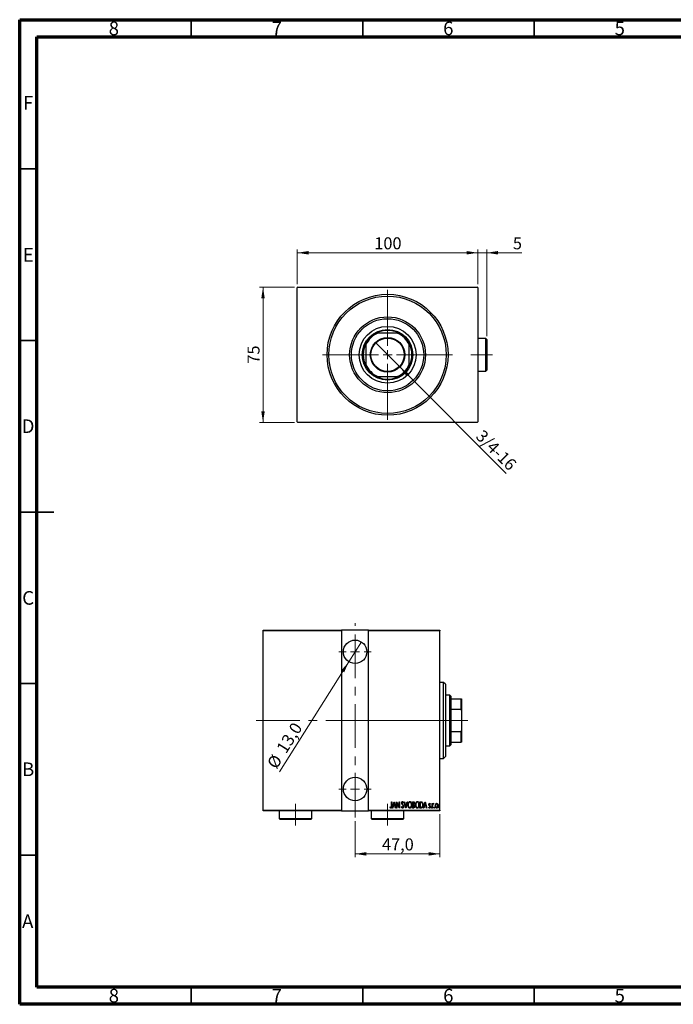
# Model space of a CAD drawing. Units: millimetres. Extents: x 15 to 415, y 5 to 292.
# Drawn here: x 15 to 206, y 5 to 292 of the extents above; entities that cross this region are included whole.
import ezdxf

# ---------------------------------------------------------------- set-up
doc = ezdxf.new("R2010")
doc.units = ezdxf.units.MM
doc.linetypes.add('CENTERX2', pattern=[20.32, 12.7, -2.54, 2.54, -2.54])
doc.styles.add('SLDTEXTSTYLE0', font='TXT', dxfattribs={"width": 0.75})
doc.dimstyles.new('SLDDIMSTYLE0', dxfattribs={"dimtxt": 3.5, "dimasz": 3.302, "dimexe": 0, "dimexo": 0.0625, "dimgap": 0.875, "dimtad": 1, "dimdec": 0, "dimlfac": 1.9, "dimrnd": 1e-09, "dimzin": 12, "dimdsep": 46, "dimtxsty": 'SLDTEXTSTYLE0', "dimsah": 1, "dimcen": 0.09, "dimadec": 0, "dimazin": 3, "dimtfac": 1, "dimtdec": 0, "dimtofl": 0, "dimtmove": 0, "dimatfit": 3, "dimfxl": 1, "dimfrac": 2, "dimtolj": 1, "dimtzin": 12, "dimarcsym": 0})
doc.dimstyles.new('SLDDIMSTYLE1', dxfattribs={"dimtxt": 3.5, "dimasz": 3.302, "dimexe": 0, "dimexo": 0.0625, "dimgap": 0.875, "dimtad": 1, "dimdec": 1, "dimlfac": 1.9, "dimrnd": 1e-09, "dimzin": 12, "dimdsep": 46, "dimtxsty": 'SLDTEXTSTYLE0', "dimblk1": 'NONE', "dimsah": 1, "dimcen": 0, "dimadec": 0, "dimazin": 3, "dimtfac": 1, "dimtdec": 1, "dimtmove": 0, "dimatfit": 3, "dimldrblk": 'NONE', "dimfxl": 1, "dimfrac": 2, "dimtolj": 1, "dimtzin": 12, "dimarcsym": 0})
doc.dimstyles.new('SLDDIMSTYLE2', dxfattribs={"dimtxt": 3.5, "dimasz": 3.302, "dimexe": 0, "dimexo": 0.0625, "dimgap": 0.875, "dimtad": 1, "dimdec": 0, "dimlfac": 1.9, "dimrnd": 1e-09, "dimzin": 12, "dimdsep": 46, "dimtxsty": 'SLDTEXTSTYLE0', "dimsah": 1, "dimcen": 0.09, "dimadec": 0, "dimazin": 3, "dimtfac": 1, "dimtdec": 0, "dimtmove": 0, "dimatfit": 0, "dimfxl": 1, "dimfrac": 2, "dimtolj": 1, "dimtzin": 12, "dimarcsym": 0})
doc.dimstyles.new('SLDDIMSTYLE5', dxfattribs={"dimtxt": 3.5, "dimasz": 3.302, "dimexe": 0, "dimexo": 0.0625, "dimgap": 0.875, "dimtad": 1, "dimdec": 1, "dimlfac": 1.9, "dimrnd": 1e-09, "dimzin": 12, "dimdsep": 46, "dimtxsty": 'SLDTEXTSTYLE0', "dimsah": 1, "dimcen": 0.09, "dimadec": 0, "dimazin": 3, "dimtfac": 1, "dimtdec": 1, "dimtofl": 0, "dimtmove": 0, "dimatfit": 3, "dimfxl": 1, "dimfrac": 2, "dimtolj": 1, "dimtzin": 12, "dimarcsym": 0})
doc.dimstyles.new('SLDDIMSTYLE6', dxfattribs={"dimtxt": 3.5, "dimasz": 3.302, "dimexe": 0, "dimexo": 0.0625, "dimgap": 0.875, "dimtad": 1, "dimdec": 1, "dimlfac": 1.9, "dimrnd": 1e-09, "dimzin": 12, "dimdsep": 46, "dimtxsty": 'SLDTEXTSTYLE0', "dimblk1": 'NONE', "dimsah": 1, "dimcen": 0, "dimadec": 0, "dimazin": 3, "dimtfac": 1, "dimtdec": 1, "dimtmove": 0, "dimatfit": 3, "dimldrblk": 'NONE', "dimfxl": 1, "dimfrac": 2, "dimtolj": 1, "dimtzin": 12, "dimarcsym": 0})

# ---------------------------------------------------------------- blocks, each defined once
blk = doc.blocks.new('_D')
at = {"color": 7, "linetype": 'Continuous', "lineweight": 0}
for p, q in [((95.1, 214.06), (84.94, 214.06)), ((85.94, 174.59), (85.94, 214.06)), ((95.1, 174.59), (84.94, 174.59))]:
    blk.add_line(p, q, dxfattribs=at)
at = {"color": 7, "linetype": 'Continuous', "lineweight": 18}
for points in [[(85.94, 214.06), (85.43, 210.76), (86.45, 210.76)], [(85.94, 174.59), (86.45, 177.89), (85.43, 177.89)]]:
    blk.add_solid(points, dxfattribs=at)
at = {"color": 7, "linetype": 'Continuous', "lineweight": 18, "insert": (81.43, 191.74), "char_height": 3.5, "attachment_point": 1, "rotation": 90, "style": 'SLDTEXTSTYLE0'}
blk.add_mtext('75', dxfattribs=at)
blk = doc.blocks.new('_D_1')
at = {"color": 7, "linetype": 'Continuous', "lineweight": 0}
for p, q in [((95.94, 214.9), (95.94, 225.06)), ((148.57, 224.06), (95.94, 224.06)), ((148.57, 214.9), (148.57, 225.06))]:
    blk.add_line(p, q, dxfattribs=at)
at = {"color": 7, "linetype": 'Continuous', "lineweight": 18}
for points in [[(95.94, 224.06), (99.24, 223.55), (99.24, 224.57)], [(148.57, 224.06), (145.27, 224.57), (145.27, 223.55)]]:
    blk.add_solid(points, dxfattribs=at)
at = {"color": 7, "linetype": 'Continuous', "lineweight": 18, "insert": (118.38, 228.57), "char_height": 3.5, "attachment_point": 1, "style": 'SLDTEXTSTYLE0'}
blk.add_mtext('100', dxfattribs=at)
blk = doc.blocks.new('_D_2')
at = {"color": 7, "linetype": 'Continuous', "lineweight": 0}
for q in [(118.7, 197.88), (156.86, 159.72)]:
    blk.add_line((125.81, 190.77), q, dxfattribs=at)
at = {"color": 7, "linetype": 'Continuous', "lineweight": 18}
blk.add_solid([(125.81, 190.77), (127.79, 188.07), (128.5, 188.79)], dxfattribs=at)
at = {"color": 7, "linetype": 'Continuous', "lineweight": 18, "insert": (150.19, 172.76), "char_height": 3.5, "attachment_point": 1, "rotation": 315, "style": 'SLDTEXTSTYLE0'}
blk.add_mtext('3/4-16', dxfattribs=at)
blk = doc.blocks.new('_None')
blk = doc.blocks.new('_D_3')
at = {"color": 7, "linetype": 'Continuous', "lineweight": 0}
for p, q in [((148.57, 224.06), (142.22, 224.06)), ((148.57, 214.9), (148.57, 225.06)), ((151.15, 224.06), (148.57, 224.06)), ((151.15, 199.8), (151.15, 225.06)), ((151.15, 224.06), (161.38, 224.06))]:
    blk.add_line(p, q, dxfattribs=at)
at = {"color": 7, "linetype": 'Continuous', "lineweight": 18}
for points in [[(148.57, 224.06), (145.27, 224.57), (145.27, 223.55)], [(151.15, 224.06), (154.45, 223.55), (154.45, 224.57)]]:
    blk.add_solid(points, dxfattribs=at)
at = {"color": 7, "linetype": 'Continuous', "lineweight": 18, "insert": (158.79, 228.57), "char_height": 3.5, "attachment_point": 1, "style": 'SLDTEXTSTYLE0'}
blk.add_mtext('5', dxfattribs=at)
blk = doc.blocks.new('SW_CENTERMARKSYMBOL_0')
at = {"color": 0, "linetype": 'Continuous', "lineweight": 18}
for p, q in [((0, 2.63), (0, 18.95)), ((-2.63, 0), (-18.95, 0)), ((0, 0), (-1.32, 0)), ((0, 0), (0, 1.32)), ((0, 0), (0, -1.32)), ((0, 0), (1.32, 0)), ((2.63, 0), (18.95, 0)), ((0, -2.63), (0, -18.95))]:
    blk.add_line(p, q, dxfattribs=at)
blk = doc.blocks.new('_D_11')
at = {"color": 7, "linetype": 'Continuous', "lineweight": 0}
for p, q in [((137.52, 60.43), (137.52, 47.85)), ((112.78, 58.43), (112.78, 47.85)), ((112.78, 48.85), (137.52, 48.85))]:
    blk.add_line(p, q, dxfattribs=at)
at = {"color": 7, "linetype": 'Continuous', "lineweight": 18}
for points in [[(112.78, 48.85), (116.08, 48.34), (116.08, 49.36)], [(137.52, 48.85), (134.22, 49.36), (134.22, 48.34)]]:
    blk.add_solid(points, dxfattribs=at)
at = {"color": 7, "linetype": 'Continuous', "lineweight": 18, "insert": (120.62, 53.36), "char_height": 3.5, "attachment_point": 1, "style": 'SLDTEXTSTYLE0'}
blk.add_mtext('47,0', dxfattribs=at)
blk = doc.blocks.new('_D_12')
at = {"color": 7, "linetype": 'Continuous', "lineweight": 0}
for q in [(114.61, 110.64), (90.7, 72.79)]:
    blk.add_line((110.96, 104.85), q, dxfattribs=at)
at = {"color": 7, "linetype": 'Continuous', "lineweight": 18}
blk.add_solid([(110.96, 104.85), (108.76, 102.33), (109.62, 101.79)], dxfattribs=at)
at = {"color": 7, "linetype": 'Continuous', "lineweight": 18, "char_height": 3.5, "attachment_point": 1, "rotation": 57.7211, "style": 'SLDTEXTSTYLE0'}
for s, insert in [('13,0', (89.67, 79.68)), ('%%c', (86.9, 75.19))]:
    blk.add_mtext(s, dxfattribs=dict(at, insert=insert))
blk = doc.blocks.new('SW_CENTERMARKSYMBOL_3')
at = {"color": 0, "linetype": 'Continuous', "lineweight": 18}
for p, q in [((0, 2.63), (0, 4.74)), ((-2.63, 0), (-4.74, 0)), ((0, 0), (-1.32, 0)), ((0, 0), (0, 1.32)), ((0, 0), (0, -1.32)), ((0, 0), (1.32, 0)), ((2.63, 0), (4.74, 0)), ((0, -2.63), (0, -4.74))]:
    blk.add_line(p, q, dxfattribs=at)
blk = doc.blocks.new('SW_CENTERMARKSYMBOL_4')
at = {"color": 0, "linetype": 'Continuous', "lineweight": 18}
for p, q in [((0, 2.63), (0, 4.74)), ((-2.63, 0), (-4.74, 0)), ((0, 0), (-1.32, 0)), ((0, 0), (0, 1.32)), ((0, 0), (0, -1.32)), ((0, 0), (1.32, 0)), ((2.63, 0), (4.74, 0)), ((0, -2.63), (0, -4.74))]:
    blk.add_line(p, q, dxfattribs=at)

msp = doc.modelspace()

# ---------------------------------------------------------------- linework, layer by layer
at = {"color": 7, "linetype": 'Continuous', "lineweight": 70}
for p, q in [((15, 5), (15, 292)), ((15, 292), (415, 292)), ((20, 10), (20, 287)), ((20, 287), (410, 287)), ((410, 10), (20, 10)), ((415, 5), (15, 5))]:
    msp.add_line(p, q, dxfattribs=at)
at = {"color": 7, "linetype": 'Continuous', "lineweight": 35}
for p, q in [((65, 287), (65, 292)), ((115, 287), (115, 292)), ((165, 287), (165, 292)), ((20, 248.5), (15, 248.5)), ((20, 198.5), (15, 198.5)), ((15, 148.5), (25, 148.5)), ((20, 148.5), (15, 148.5)), ((20, 98.5), (15, 98.5)), ((20, 48.5), (15, 48.5)), ((65, 10), (65, 5)), ((115, 10), (115, 5)), ((165, 10), (165, 5))]:
    msp.add_line(p, q, dxfattribs=at)
at = {"color": 7, "linetype": 'Continuous', "lineweight": 25}
for p, q in [((96.0979, 214.06), (95.94, 213.9021)), ((95.94, 174.7442), (95.94, 213.9021)), ((96.0979, 214.06), (148.4137, 214.06)), ((148.5716, 213.9021), (148.4137, 214.06)), ((148.5716, 213.9021), (148.5716, 174.7442)), ((119.0007, 200.6389), (119.3615, 200.6389)), ((125.15, 200.6389), (119.3615, 200.6389)), ((125.15, 200.6389), (125.5109, 200.6389)), ((150.8874, 199.06), (148.5716, 199.06)), ((151.1505, 198.7968), (150.8874, 199.06)), ((150.8874, 194.3232), (150.8874, 199.06)), ((151.1505, 198.7968), (151.1505, 194.3232)), ((115.94, 197.2174), (115.94, 197.5782)), ((115.94, 197.2174), (115.94, 191.4289)), ((128.5716, 197.5782), (128.5716, 197.2174)), ((128.5716, 191.4289), (128.5716, 197.2174)), ((150.8874, 189.5863), (150.8874, 194.3232)), ((151.1505, 194.3232), (151.1505, 189.8495)), ((115.94, 191.0681), (115.94, 191.4289)), ((128.5716, 191.4289), (128.5716, 191.0681)), ((148.5716, 189.5863), (150.8874, 189.5863)), ((150.8874, 189.5863), (151.1505, 189.8495)), ((119.3615, 188.0074), (119.0007, 188.0074)), ((119.3615, 188.0074), (125.15, 188.0074)), ((125.5109, 188.0074), (125.15, 188.0074)), ((95.94, 174.7442), (96.0979, 174.5863)), ((148.4137, 174.5863), (96.0979, 174.5863)), ((148.4137, 174.5863), (148.5716, 174.7442)), ((85.94, 114.06), (108.8347, 114.06)), ((85.94, 113.9021), (85.94, 114.06)), ((108.8347, 113.9021), (85.94, 113.9021)), ((85.94, 61.5863), (85.94, 113.9021)), ((108.8347, 114.06), (108.8347, 113.9021)), ((116.7295, 114.06), (108.8347, 114.06)), ((108.8347, 113.9021), (108.8347, 61.5863)), ((116.7295, 114.06), (137.5189, 114.06)), ((116.7295, 113.9021), (116.7295, 114.06)), ((116.7295, 61.5863), (116.7295, 113.9021)), ((137.5189, 113.9021), (116.7295, 113.9021)), ((137.5189, 114.06), (137.5189, 113.9021)), ((137.5189, 61.5863), (137.5189, 113.9021)), ((138.5716, 98.7968), (137.5189, 98.7968)), ((139.0979, 98.2705), (138.5716, 98.7968)), ((138.5716, 76.6916), (138.5716, 98.7968)), ((139.0979, 98.2705), (139.0979, 77.2179)), ((140.4137, 95.1126), (139.0979, 95.1126)), ((140.6768, 94.8495), (140.4137, 95.1126)), ((140.4137, 80.3758), (140.4137, 95.1126)), ((140.6768, 94.8495), (140.6768, 94.06)), ((140.6768, 94.06), (140.6768, 90.9993)), ((140.6768, 94.06), (143.6768, 94.06)), ((143.6768, 90.9993), (143.6768, 94.06)), ((143.6768, 94.06), (143.8347, 94.06)), ((143.8347, 94.06), (143.8347, 90.6385)), ((140.6768, 90.9993), (140.6768, 84.4891)), ((140.6768, 90.9993), (143.6768, 90.9993)), ((143.8347, 90.6385), (143.6768, 90.9993)), ((143.8347, 90.6385), (143.8347, 84.85)), ((140.6768, 84.4891), (140.6768, 81.4284)), ((140.6768, 84.4891), (143.6768, 84.4891)), ((143.6768, 84.4891), (143.8347, 84.85)), ((143.6768, 81.4284), (143.6768, 84.4891)), ((143.8347, 84.85), (143.8347, 81.4284)), ((139.0979, 80.3758), (140.4137, 80.3758)), ((140.4137, 80.3758), (140.6768, 80.6389)), ((140.6768, 81.4284), (140.6768, 80.6389)), ((140.6768, 81.4284), (143.6768, 81.4284)), ((143.8347, 81.4284), (143.6768, 81.4284)), ((137.5189, 76.6916), (138.5716, 76.6916)), ((138.5716, 76.6916), (139.0979, 77.2179)), ((123.3961, 64.06), (123.4906, 64.06)), ((123.3961, 62.8345), (123.3961, 64.06)), ((123.4906, 64.06), (123.4906, 62.8161)), ((123.6795, 62.2179), (124.1519, 64.06)), ((124.1637, 63.705), (123.9821, 62.9972)), ((124.1519, 64.06), (124.1755, 64.06)), ((124.3452, 62.9972), (124.1637, 63.705)), ((124.1755, 64.06), (124.6478, 62.2179)), ((124.884, 64.06), (124.9039, 64.06)), ((124.884, 62.2179), (124.884, 64.06)), ((124.9039, 64.06), (125.6161, 62.6079)), ((124.9785, 63.6666), (124.9785, 62.2179)), ((125.6892, 62.2179), (124.9785, 63.6666)), ((125.6161, 64.06), (125.7106, 64.06)), ((125.6161, 62.6079), (125.6161, 64.06)), ((125.7106, 64.06), (125.7106, 62.2179)), ((126.915, 63.7954), (126.8265, 63.6821)), ((127.0804, 64.06), (127.1833, 64.06)), ((127.5527, 62.2179), (127.0804, 64.06)), ((127.1833, 64.06), (127.5645, 62.5729)), ((127.5645, 62.5729), (127.9457, 64.06)), ((128.0486, 64.06), (127.5763, 62.2179)), ((127.9457, 64.06), (128.0486, 64.06)), ((129.5365, 64.06), (129.7431, 64.06)), ((129.5365, 62.2179), (129.5365, 64.06)), ((129.631, 63.8711), (129.631, 63.2806)), ((129.7605, 63.8711), (129.631, 63.8711)), ((129.631, 63.2806), (129.6952, 63.2806)), ((131.7092, 64.06), (131.9303, 64.06)), ((131.7092, 62.2179), (131.7092, 64.06)), ((131.8812, 63.8711), (131.8037, 63.8711)), ((131.8037, 63.8711), (131.8037, 62.4068)), ((132.7248, 62.2179), (133.1971, 64.06)), ((133.2089, 63.705), (133.0273, 62.9972)), ((133.1971, 64.06), (133.2207, 64.06)), ((133.3904, 62.9972), (133.2089, 63.705)), ((133.2207, 64.06), (133.693, 62.2179)), ((134.7322, 63.3961), (134.6658, 63.2806)), ((135.299, 63.564), (135.3934, 63.564)), ((135.299, 62.2179), (135.299, 63.564)), ((135.3934, 63.564), (135.3934, 63.3659)), ((135.7005, 63.5415), (135.6466, 63.3984)), ((85.94, 61.5863), (108.8347, 61.5863)), ((85.94, 61.4284), (85.94, 61.5863)), ((108.8347, 61.4284), (85.94, 61.4284)), ((90.6768, 61.4284), (90.6768, 59.1126)), ((100.1505, 59.1126), (100.1505, 61.4284)), ((108.8347, 61.5863), (108.8347, 61.4284)), ((108.8347, 61.4284), (116.7295, 61.4284)), ((116.7295, 61.5863), (137.5189, 61.5863)), ((116.7295, 61.4284), (116.7295, 61.5863)), ((137.5189, 61.4284), (116.7295, 61.4284)), ((117.5189, 61.4284), (117.5189, 59.1126)), ((122.971, 62.3832), (123.0286, 62.5249)), ((123.7825, 62.2179), (123.6795, 62.2179)), ((123.9338, 62.8083), (123.7825, 62.2179)), ((124.3936, 62.8083), (123.9338, 62.8083)), ((123.9821, 62.9972), (124.3452, 62.9972)), ((124.5449, 62.2179), (124.3936, 62.8083)), ((124.6478, 62.2179), (124.5449, 62.2179)), ((124.9785, 62.2179), (124.884, 62.2179)), ((125.7106, 62.2179), (125.6892, 62.2179)), ((126.301, 62.5733), (126.3933, 62.6666)), ((126.9926, 59.1126), (126.9926, 61.4284)), ((127.5763, 62.2179), (127.5527, 62.2179)), ((129.8287, 62.2179), (129.5365, 62.2179)), ((129.631, 63.0917), (129.631, 62.4068)), ((129.6941, 63.0917), (129.631, 63.0917)), ((129.631, 62.4068), (129.7708, 62.4068)), ((132.0484, 62.2179), (131.7092, 62.2179)), ((131.8037, 62.4068), (131.9306, 62.4068)), ((132.8277, 62.2179), (132.7248, 62.2179)), ((132.979, 62.8083), (132.8277, 62.2179)), ((133.4388, 62.8083), (132.979, 62.8083)), ((133.0273, 62.9972), (133.3904, 62.9972)), ((133.5901, 62.2179), (133.4388, 62.8083)), ((133.693, 62.2179), (133.5901, 62.2179)), ((134.2598, 62.3766), (134.3248, 62.5013)), ((135.3934, 62.2179), (135.299, 62.2179)), ((135.3934, 62.6703), (135.3934, 62.2179)), ((137.5189, 61.5863), (137.5189, 61.4284)), ((90.6768, 59.1126), (90.94, 58.8495)), ((90.6768, 59.1126), (100.1505, 59.1126)), ((99.8874, 58.8495), (90.94, 58.8495)), ((99.8874, 58.8495), (100.1505, 59.1126)), ((117.5189, 59.1126), (117.7821, 58.8495)), ((117.5189, 59.1126), (126.9926, 59.1126)), ((126.7295, 58.8495), (117.7821, 58.8495)), ((126.7295, 58.8495), (126.9926, 59.1126))]:
    msp.add_line(p, q, dxfattribs=at)
at = {"color": 7, "linetype": 'CENTERX2', "lineweight": 18}
for p, q in [((152.8874, 194.3232), (146.5189, 194.3232)), ((112.7821, 59.4284), (112.7821, 116.06)), ((83.94, 87.7442), (118.7295, 87.7442)), ((106.8347, 87.7442), (139.5189, 87.7442)), ((142.4137, 87.7442), (116.0453, 87.7442)), ((138.6768, 87.7442), (145.6768, 87.7442)), ((95.4137, 57.1126), (95.4137, 63.4811)), ((122.2558, 57.1126), (122.2558, 63.4811))]:
    msp.add_line(p, q, dxfattribs=at)
at = {"color": 7, "linetype": 'Continuous', "lineweight": 25}
for centre, radius in [((122.2558, 194.3232), 17.6316), ((122.2558, 194.3232), 17.1053), ((122.2558, 194.3232), 11.0526), ((122.2558, 194.3232), 10.5263), ((122.2558, 194.3232), 8.2895), ((122.2558, 194.3232), 7.3684), ((122.2558, 194.3232), 5.0263), ((122.2558, 194.3232), 4.8684), ((112.7821, 107.7442), 3.4211), ((112.7821, 67.7442), 3.4211)]:
    msp.add_circle(centre, radius, dxfattribs=at)
for radius, start, end in [(7.1053, 62.733956, 117.266044), (6.9474, 114.619977, 155.380023), (7.1053, 117.266044, 152.733956), (6.9474, 24.619977, 65.380023), (7.1053, 27.266044, 62.733956), (7.1053, 152.733956, 207.266044), (7.1053, 332.733956, 27.266044), (6.9474, 204.619977, 245.380023), (7.1053, 207.266044, 242.733956), (6.9474, 294.619977, 335.380023), (7.1053, 297.266044, 332.733956), (7.1053, 242.733956, 297.266044)]:
    msp.add_arc((122.2558, 194.3232), radius, start, end, dxfattribs=at)
for points, knots in [([(126.3718, 63.6773), (126.3796, 63.7705), (126.3911, 63.9103), (126.4859, 64.0456), (126.5634, 64.0992), (126.6096, 64.1046), (126.6327, 64.1072)], [0, 0, 0, 0, 0.49935234, 0.74933738, 0.87474309, 1, 1, 1, 1]), ([(126.4324, 63.3969), (126.4127, 63.4475), (126.3775, 63.538), (126.3736, 63.6347), (126.3718, 63.6773)], [0, 0, 0, 0, 0.55974952, 1, 1, 1, 1]), ([(126.6099, 63.1463), (126.5732, 63.1907), (126.5078, 63.2698), (126.4554, 63.3581), (126.4324, 63.3969)], [0, 0, 0, 0, 0.56029132, 1, 1, 1, 1]), ([(126.6209, 63.9183), (126.6079, 63.9173), (126.5819, 63.9153), (126.5361, 63.8892), (126.4792, 63.8154), (126.4715, 63.7372), (126.4663, 63.6851)], [0, 0, 0, 0, 0.12557432, 0.25150685, 0.50145772, 1, 1, 1, 1]), ([(126.4663, 63.6851), (126.4702, 63.6377), (126.4772, 63.553), (126.5191, 63.4795), (126.5375, 63.4471)], [0, 0, 0, 0, 0.55946182, 1, 1, 1, 1]), ([(126.5375, 63.4471), (126.564, 63.4122), (126.6112, 63.35), (126.6613, 63.2901), (126.6833, 63.2637)], [0, 0, 0, 0, 0.55993166, 1, 1, 1, 1]), ([(126.8054, 62.8526), (126.7739, 62.9107), (126.7175, 63.0146), (126.6428, 63.106), (126.6099, 63.1463)], [0, 0, 0, 0, 0.5596626, 1, 1, 1, 1]), ([(126.8265, 63.6821), (126.8019, 63.7383), (126.7677, 63.8165), (126.6935, 63.9038), (126.6451, 63.9135), (126.6209, 63.9183)], [0, 0, 0, 0, 0.56186521, 0.78176315, 1, 1, 1, 1]), ([(126.6327, 64.1072), (126.6738, 64.0973), (126.7563, 64.0775), (126.8464, 63.9512), (126.889, 63.8546), (126.915, 63.7954)], [0, 0, 0, 0, 0.27711437, 0.55752173, 1, 1, 1, 1]), ([(126.6833, 63.2637), (126.7615, 63.1649), (126.9011, 62.9887), (126.9272, 62.7667), (126.9387, 62.6692)], [0, 0, 0, 0, 0.56052254, 1, 1, 1, 1]), ([(128.1903, 63.1308), (128.1954, 63.2334), (128.2054, 63.4384), (128.2938, 63.7356), (128.4301, 63.9566), (128.5962, 64.0861), (128.6989, 64.1002), (128.7501, 64.1072)], [0, 0, 0, 0, 0.25065735, 0.50112689, 0.75053292, 0.87549309, 1, 1, 1, 1]), ([(128.7549, 63.9183), (128.7131, 63.9127), (128.6294, 63.9016), (128.4918, 63.7995), (128.3724, 63.6246), (128.2968, 63.3825), (128.2888, 63.2152), (128.2848, 63.1316)], [0, 0, 0, 0, 0.12457749, 0.24957988, 0.49896121, 0.74934071, 1, 1, 1, 1]), ([(128.7501, 64.1072), (128.8018, 64.1016), (128.9053, 64.0904), (129.0777, 63.9672), (129.2178, 63.7463), (129.3105, 63.4489), (129.3195, 63.2428), (129.3239, 63.1397)], [0, 0, 0, 0, 0.12476852, 0.24965132, 0.49914136, 0.74942452, 1, 1, 1, 1]), ([(129.2295, 63.1401), (129.2254, 63.2234), (129.2173, 63.3899), (129.1407, 63.6307), (129.0186, 63.8032), (128.8799, 63.9023), (128.7966, 63.913), (128.7549, 63.9183)], [0, 0, 0, 0, 0.25060513, 0.50091868, 0.75036094, 0.87537587, 1, 1, 1, 1]), ([(128.7549, 62.3596), (128.7968, 62.3646), (128.8806, 62.3746), (129.0215, 62.4718), (129.1423, 62.6469), (129.2172, 62.8891), (129.2254, 63.0564), (129.2295, 63.1401)], [0, 0, 0, 0, 0.12467471, 0.2496657, 0.49891856, 0.74931341, 1, 1, 1, 1]), ([(129.6952, 63.2806), (129.7426, 63.2813), (129.8368, 63.2827), (129.9683, 63.405), (129.9788, 63.526), (129.9852, 63.6002)], [0, 0, 0, 0, 0.28200809, 0.5596255, 1, 1, 1, 1]), ([(129.7431, 64.06), (129.798, 64.0565), (129.8804, 64.0513), (129.9673, 63.9835), (130.0577, 63.8492), (130.0699, 63.7126), (130.0797, 63.6035)], [0, 0, 0, 0, 0.24997088, 0.37536857, 0.50110261, 1, 1, 1, 1]), ([(129.9852, 63.6002), (129.9833, 63.6377), (129.9794, 63.7124), (129.9348, 63.8121), (129.8492, 63.8659), (129.7901, 63.8693), (129.7605, 63.8711)], [0, 0, 0, 0, 0.28102249, 0.56057797, 0.77964949, 1, 1, 1, 1]), ([(130.0797, 63.6035), (130.0763, 63.5237), (130.0704, 63.3815), (129.9922, 63.2634), (129.9579, 63.2116)], [0, 0, 0, 0, 0.5610148, 1, 1, 1, 1]), ([(129.9579, 63.2116), (129.9993, 63.1815), (130.0823, 63.1212), (130.1589, 62.9503), (130.1683, 62.8203), (130.1741, 62.7408)], [0, 0, 0, 0, 0.27960802, 0.55972364, 1, 1, 1, 1]), ([(130.3631, 63.1308), (130.3681, 63.2334), (130.3782, 63.4384), (130.4666, 63.7356), (130.6028, 63.9566), (130.769, 64.0861), (130.8716, 64.1002), (130.9229, 64.1072)], [0, 0, 0, 0, 0.25065735, 0.50112689, 0.75053292, 0.87549309, 1, 1, 1, 1]), ([(130.9277, 63.9183), (130.8859, 63.9127), (130.8021, 63.9016), (130.6645, 63.7995), (130.5451, 63.6246), (130.4695, 63.3825), (130.4615, 63.2152), (130.4575, 63.1316)], [0, 0, 0, 0, 0.12457749, 0.24957988, 0.49896121, 0.74934071, 1, 1, 1, 1]), ([(130.9229, 64.1072), (130.9746, 64.1016), (131.078, 64.0904), (131.2504, 63.9672), (131.3905, 63.7463), (131.4832, 63.4489), (131.4922, 63.2428), (131.4967, 63.1397)], [0, 0, 0, 0, 0.124768515, 0.249651322, 0.499141362, 0.749424522, 1, 1, 1, 1]), ([(131.4022, 63.1401), (131.3982, 63.2234), (131.3901, 63.3899), (131.3134, 63.6307), (131.1914, 63.8032), (131.0527, 63.9023), (130.9693, 63.913), (130.9277, 63.9183)], [0, 0, 0, 0, 0.25060513, 0.50091868, 0.75036094, 0.87537587, 1, 1, 1, 1]), ([(130.9277, 62.3596), (130.9695, 62.3646), (131.0533, 62.3746), (131.1943, 62.4718), (131.3151, 62.6469), (131.39, 62.8891), (131.3981, 63.0564), (131.4022, 63.1401)], [0, 0, 0, 0, 0.12467471, 0.2496657, 0.49891856, 0.74931341, 1, 1, 1, 1]), ([(132.221, 63.8194), (132.159, 63.8378), (132.0479, 63.8706), (131.9322, 63.8709), (131.8812, 63.8711)], [0, 0, 0, 0, 0.55883282, 1, 1, 1, 1]), ([(131.9303, 64.06), (131.9976, 64.0596), (132.1177, 64.0588), (132.2285, 64.0135), (132.2771, 63.9936)], [0, 0, 0, 0, 0.560989472, 1, 1, 1, 1]), ([(132.5122, 63.1161), (132.5096, 63.1907), (132.5046, 63.3399), (132.4519, 63.5409), (132.3655, 63.7168), (132.2691, 63.7853), (132.221, 63.8194)], [0, 0, 0, 0, 0.28064147, 0.56097577, 0.78104396, 1, 1, 1, 1]), ([(132.2771, 63.9936), (132.3447, 63.9319), (132.4805, 63.8081), (132.5852, 63.491), (132.5985, 63.258), (132.6067, 63.1157)], [0, 0, 0, 0, 0.2783662, 0.55895513, 1, 1, 1, 1]), ([(134.3071, 63.2345), (134.3133, 63.3107), (134.3226, 63.425), (134.3972, 63.5383), (134.4612, 63.5819), (134.4992, 63.5857), (134.5181, 63.5877)], [0, 0, 0, 0, 0.499573426, 0.74964089, 0.874850745, 1, 1, 1, 1]), ([(134.3443, 63.0271), (134.3319, 63.0649), (134.3097, 63.1324), (134.3079, 63.2033), (134.3071, 63.2345)], [0, 0, 0, 0, 0.55971226, 1, 1, 1, 1]), ([(134.5152, 63.4223), (134.5006, 63.4197), (134.4713, 63.4144), (134.4413, 63.3801), (134.4096, 63.3253), (134.4049, 63.2758), (134.4015, 63.2412)], [0, 0, 0, 0, 0.18568416, 0.37265111, 0.56028249, 1, 1, 1, 1]), ([(134.4015, 63.2412), (134.4031, 63.2175), (134.4058, 63.1752), (134.422, 63.1362), (134.4292, 63.119)], [0, 0, 0, 0, 0.55988181, 1, 1, 1, 1]), ([(134.6658, 63.2806), (134.6452, 63.3151), (134.6167, 63.3632), (134.5623, 63.4131), (134.5308, 63.4193), (134.5152, 63.4223)], [0, 0, 0, 0, 0.56075628, 0.78112757, 1, 1, 1, 1]), ([(134.5181, 63.5877), (134.5456, 63.5814), (134.6009, 63.5689), (134.6719, 63.4941), (134.7093, 63.4333), (134.7322, 63.3961)], [0, 0, 0, 0, 0.27772841, 0.55839452, 1, 1, 1, 1]), ([(135.3934, 63.3659), (135.4185, 63.4215), (135.4533, 63.4989), (135.5356, 63.5752), (135.5833, 63.5835), (135.6071, 63.5877)], [0, 0, 0, 0, 0.56046799, 0.78082813, 1, 1, 1, 1]), ([(135.5905, 63.4223), (135.5755, 63.4196), (135.5453, 63.414), (135.4993, 63.3722), (135.443, 63.2817), (135.425, 63.1921), (135.413, 63.1323)], [0, 0, 0, 0, 0.12431549, 0.249692, 0.49966998, 1, 1, 1, 1]), ([(135.6466, 63.3984), (135.637, 63.4052), (135.62, 63.4173), (135.5995, 63.4208), (135.5905, 63.4223)], [0, 0, 0, 0, 0.561072743, 1, 1, 1, 1]), ([(135.6071, 63.5877), (135.6268, 63.5835), (135.6621, 63.5762), (135.6887, 63.5521), (135.7005, 63.5415)], [0, 0, 0, 0, 0.55808946, 1, 1, 1, 1]), ([(136.1728, 62.8873), (136.1772, 62.9806), (136.185, 63.1473), (136.2547, 63.2983), (136.2853, 63.3648)], [0, 0, 0, 0, 0.56000192, 1, 1, 1, 1]), ([(136.5979, 63.4223), (136.569, 63.419), (136.5112, 63.4124), (136.4147, 63.3448), (136.2966, 63.1762), (136.279, 63.0021), (136.2673, 62.8862)], [0, 0, 0, 0, 0.12520169, 0.25055719, 0.50099345, 1, 1, 1, 1]), ([(136.2853, 63.3648), (136.3275, 63.4287), (136.3864, 63.5179), (136.5093, 63.5801), (136.5686, 63.5852), (136.5983, 63.5877)], [0, 0, 0, 0, 0.55866857, 0.77939552, 1, 1, 1, 1]), ([(136.9285, 62.8862), (136.9167, 63.002), (136.8988, 63.176), (136.7809, 63.3446), (136.6845, 63.4122), (136.6267, 63.419), (136.5979, 63.4223)], [0, 0, 0, 0, 0.49899538, 0.74946811, 0.87481256, 1, 1, 1, 1]), ([(136.5983, 63.5877), (136.6359, 63.5834), (136.7111, 63.575), (136.8261, 63.4975), (136.8785, 63.4158), (136.9104, 63.3659)], [0, 0, 0, 0, 0.27969421, 0.55973804, 1, 1, 1, 1]), ([(136.9104, 63.3659), (136.9478, 63.2802), (137.0145, 63.1271), (137.0204, 62.9606), (137.023, 62.8873)], [0, 0, 0, 0, 0.559328745, 1, 1, 1, 1]), ([(123.2353, 62.1707), (123.2025, 62.1765), (123.1367, 62.1884), (123.0472, 62.2706), (122.9999, 62.3405), (122.971, 62.3832)], [0, 0, 0, 0, 0.27838077, 0.5586592, 1, 1, 1, 1]), ([(123.0286, 62.5249), (123.0529, 62.4968), (123.0964, 62.4466), (123.1477, 62.4046), (123.1703, 62.3862)], [0, 0, 0, 0, 0.5601341, 1, 1, 1, 1]), ([(123.1703, 62.3862), (123.1827, 62.3781), (123.2049, 62.3636), (123.2311, 62.3608), (123.2426, 62.3596)], [0, 0, 0, 0, 0.56037899, 1, 1, 1, 1]), ([(123.4906, 62.8161), (123.4932, 62.6877), (123.497, 62.4957), (123.4243, 62.2804), (123.3317, 62.1845), (123.2674, 62.1753), (123.2353, 62.1707)], [0, 0, 0, 0, 0.50167398, 0.75082177, 0.87563304, 1, 1, 1, 1]), ([(123.2426, 62.3596), (123.2648, 62.3652), (123.3094, 62.3766), (123.3638, 62.4538), (123.4002, 62.6083), (123.3978, 62.7439), (123.3961, 62.8345)], [0, 0, 0, 0, 0.12337632, 0.24837406, 0.49799433, 1, 1, 1, 1]), ([(126.6298, 62.1707), (126.5789, 62.1837), (126.4763, 62.2099), (126.371, 62.3731), (126.3276, 62.4973), (126.301, 62.5733)], [0, 0, 0, 0, 0.2764904, 0.55718988, 1, 1, 1, 1]), ([(126.3933, 62.6666), (126.4199, 62.5953), (126.4569, 62.496), (126.5428, 62.3827), (126.6022, 62.3673), (126.6316, 62.3596)], [0, 0, 0, 0, 0.561795544, 0.782369396, 1, 1, 1, 1]), ([(126.9387, 62.6692), (126.9269, 62.5616), (126.9093, 62.4), (126.8007, 62.2421), (126.7104, 62.1797), (126.6567, 62.1737), (126.6298, 62.1707)], [0, 0, 0, 0, 0.4989333, 0.74944517, 0.87484302, 1, 1, 1, 1]), ([(126.6316, 62.3596), (126.649, 62.3613), (126.6839, 62.3648), (126.7447, 62.4005), (126.8258, 62.4955), (126.8368, 62.6013), (126.8442, 62.6718)], [0, 0, 0, 0, 0.12544271, 0.25110805, 0.50122462, 1, 1, 1, 1]), ([(126.8442, 62.6718), (126.842, 62.7067), (126.8382, 62.769), (126.8155, 62.827), (126.8054, 62.8526)], [0, 0, 0, 0, 0.55979432, 1, 1, 1, 1]), ([(128.759, 62.1707), (128.7079, 62.1766), (128.6055, 62.1885), (128.4359, 62.312), (128.2983, 62.531), (128.2041, 62.8246), (128.1949, 63.0287), (128.1903, 63.1308)], [0, 0, 0, 0, 0.12470934, 0.24959522, 0.49918873, 0.74945169, 1, 1, 1, 1]), ([(128.2848, 63.1316), (128.2886, 63.0488), (128.2963, 62.8833), (128.3754, 62.6458), (128.4917, 62.4713), (128.6305, 62.3736), (128.7135, 62.3642), (128.7549, 62.3596)], [0, 0, 0, 0, 0.25055291, 0.50075295, 0.7503604, 0.87525343, 1, 1, 1, 1]), ([(129.3239, 63.1397), (129.3195, 63.0372), (129.3106, 62.8322), (129.2177, 62.5368), (129.0816, 62.3159), (128.913, 62.1895), (128.8103, 62.1769), (128.759, 62.1707)], [0, 0, 0, 0, 0.25058283, 0.50085739, 0.75046871, 0.87535405, 1, 1, 1, 1]), ([(129.893, 63.0699), (129.8563, 63.0778), (129.7907, 63.092), (129.7236, 63.0918), (129.6941, 63.0917)], [0, 0, 0, 0, 0.55924353, 1, 1, 1, 1]), ([(129.7708, 62.4068), (129.8207, 62.4075), (129.9196, 62.4089), (130.0582, 62.5365), (130.0715, 62.6632), (130.0797, 62.7408)], [0, 0, 0, 0, 0.28204065, 0.55997715, 1, 1, 1, 1]), ([(130.1741, 62.7408), (130.1629, 62.624), (130.146, 62.4487), (130.0202, 62.2804), (129.9159, 62.2248), (129.8578, 62.2202), (129.8287, 62.2179)], [0, 0, 0, 0, 0.49909469, 0.74899094, 0.87444953, 1, 1, 1, 1]), ([(130.0797, 62.7408), (130.0708, 62.8165), (130.0583, 62.9222), (129.9726, 63.0302), (129.9195, 63.0567), (129.893, 63.0699)], [0, 0, 0, 0, 0.55800999, 0.77911529, 1, 1, 1, 1]), ([(130.9317, 62.1707), (130.8806, 62.1766), (130.7783, 62.1885), (130.6087, 62.312), (130.471, 62.531), (130.3768, 62.8246), (130.3677, 63.0287), (130.3631, 63.1308)], [0, 0, 0, 0, 0.12470934, 0.24959522, 0.49918873, 0.74945169, 1, 1, 1, 1]), ([(130.4575, 63.1316), (130.4614, 63.0488), (130.469, 62.8833), (130.5481, 62.6458), (130.6644, 62.4713), (130.8032, 62.3736), (130.8862, 62.3642), (130.9277, 62.3596)], [0, 0, 0, 0, 0.250552911, 0.500752951, 0.750360404, 0.875253435, 1, 1, 1, 1]), ([(131.4967, 63.1397), (131.4922, 63.0372), (131.4833, 62.8322), (131.3905, 62.5368), (131.2543, 62.3159), (131.0858, 62.1895), (130.983, 62.1769), (130.9317, 62.1707)], [0, 0, 0, 0, 0.25058283, 0.50085739, 0.75046871, 0.87535405, 1, 1, 1, 1]), ([(131.9306, 62.4068), (131.9911, 62.4067), (132.099, 62.4064), (132.2015, 62.4393), (132.2465, 62.4537)], [0, 0, 0, 0, 0.561018328, 1, 1, 1, 1]), ([(132.6067, 63.1157), (132.603, 63.0166), (132.5955, 62.8184), (132.5278, 62.5771), (132.4371, 62.4006), (132.337, 62.2872), (132.197, 62.2253), (132.098, 62.2204), (132.0484, 62.2179)], [0, 0, 0, 0, 0.25037269, 0.50040931, 0.62557417, 0.75035559, 0.87496851, 1, 1, 1, 1]), ([(132.2465, 62.4537), (132.3006, 62.4982), (132.4091, 62.5877), (132.496, 62.8289), (132.5061, 63.0071), (132.5122, 63.1161)], [0, 0, 0, 0, 0.27828406, 0.55885757, 1, 1, 1, 1]), ([(134.4931, 62.1943), (134.4641, 62.1985), (134.406, 62.207), (134.3207, 62.2724), (134.2829, 62.3371), (134.2598, 62.3766)], [0, 0, 0, 0, 0.2793902, 0.55984476, 1, 1, 1, 1]), ([(134.3248, 62.5013), (134.347, 62.4648), (134.378, 62.414), (134.4404, 62.367), (134.4738, 62.362), (134.4905, 62.3596)], [0, 0, 0, 0, 0.56021301, 0.78053889, 1, 1, 1, 1]), ([(134.4857, 62.8434), (134.4538, 62.8736), (134.3969, 62.9275), (134.3604, 62.9967), (134.3443, 63.0271)], [0, 0, 0, 0, 0.56026732, 1, 1, 1, 1]), ([(134.4292, 63.119), (134.4478, 63.0904), (134.481, 63.0392), (134.5263, 62.9983), (134.5462, 62.9803)], [0, 0, 0, 0, 0.55933473, 1, 1, 1, 1]), ([(134.61, 62.7046), (134.5899, 62.7332), (134.5538, 62.7844), (134.5065, 62.8253), (134.4857, 62.8434)], [0, 0, 0, 0, 0.55934871, 1, 1, 1, 1]), ([(134.4905, 62.3596), (134.5085, 62.3623), (134.5446, 62.3677), (134.5846, 62.4067), (134.627, 62.4726), (134.6333, 62.5335), (134.6377, 62.5762)], [0, 0, 0, 0, 0.18626013, 0.37329865, 0.56091665, 1, 1, 1, 1]), ([(134.7322, 62.5832), (134.7242, 62.4989), (134.7123, 62.3723), (134.6274, 62.2484), (134.5561, 62.2007), (134.5141, 62.1964), (134.4931, 62.1943)], [0, 0, 0, 0, 0.4992862, 0.74948559, 0.87478447, 1, 1, 1, 1]), ([(134.5462, 62.9803), (134.5792, 62.9491), (134.6381, 62.8935), (134.6768, 62.8226), (134.6938, 62.7913)], [0, 0, 0, 0, 0.56031028, 1, 1, 1, 1]), ([(134.6377, 62.5762), (134.6365, 62.6011), (134.6343, 62.6455), (134.6175, 62.6866), (134.61, 62.7046)], [0, 0, 0, 0, 0.56007783, 1, 1, 1, 1]), ([(134.6938, 62.7913), (134.7064, 62.7535), (134.729, 62.6858), (134.7312, 62.6146), (134.7322, 62.5832)], [0, 0, 0, 0, 0.55969093, 1, 1, 1, 1]), ([(134.9447, 62.3478), (134.949, 62.3845), (134.9549, 62.4358), (134.9959, 62.4916), (135.0248, 62.4981), (135.0392, 62.5013)], [0, 0, 0, 0, 0.55947132, 0.78072947, 1, 1, 1, 1]), ([(135.0392, 62.1943), (135.0269, 62.1966), (135.0023, 62.2013), (134.977, 62.2301), (134.9508, 62.2768), (134.9472, 62.3185), (134.9447, 62.3478)], [0, 0, 0, 0, 0.18571411, 0.37245426, 0.5601199, 1, 1, 1, 1]), ([(135.0392, 62.5013), (135.0515, 62.4991), (135.0762, 62.4946), (135.1017, 62.4656), (135.1278, 62.4189), (135.1313, 62.3771), (135.1337, 62.3478)], [0, 0, 0, 0, 0.18590271, 0.37268029, 0.56019677, 1, 1, 1, 1]), ([(135.1337, 62.3478), (135.1293, 62.3111), (135.1231, 62.26), (135.0823, 62.2043), (135.0535, 62.1976), (135.0392, 62.1943)], [0, 0, 0, 0, 0.55961141, 0.78079128, 1, 1, 1, 1]), ([(135.413, 63.1323), (135.4057, 63.0462), (135.3927, 62.8925), (135.3932, 62.7382), (135.3934, 62.6703)], [0, 0, 0, 0, 0.55985365, 1, 1, 1, 1]), ([(135.8185, 62.3478), (135.8228, 62.3845), (135.8287, 62.4358), (135.8697, 62.4916), (135.8986, 62.4981), (135.913, 62.5013)], [0, 0, 0, 0, 0.55947132, 0.78072947, 1, 1, 1, 1]), ([(135.913, 62.1943), (135.9007, 62.1966), (135.8761, 62.2013), (135.8508, 62.2301), (135.8246, 62.2768), (135.8211, 62.3185), (135.8185, 62.3478)], [0, 0, 0, 0, 0.18571411, 0.37245426, 0.5601199, 1, 1, 1, 1]), ([(135.913, 62.5013), (135.9253, 62.4991), (135.9501, 62.4946), (135.9755, 62.4656), (136.0016, 62.4189), (136.0051, 62.3771), (136.0075, 62.3478)], [0, 0, 0, 0, 0.18590271, 0.37268029, 0.56019677, 1, 1, 1, 1]), ([(136.0075, 62.3478), (136.0031, 62.3111), (135.9969, 62.26), (135.9561, 62.2043), (135.9273, 62.1976), (135.913, 62.1943)], [0, 0, 0, 0, 0.559611413, 0.780791284, 1, 1, 1, 1]), ([(136.5983, 62.1943), (136.5608, 62.198), (136.4859, 62.2054), (136.3588, 62.2902), (136.2113, 62.5132), (136.1882, 62.7377), (136.1728, 62.8873)], [0, 0, 0, 0, 0.12528325, 0.25058094, 0.50076206, 1, 1, 1, 1]), ([(136.2673, 62.8862), (136.2785, 62.7712), (136.2953, 62.5987), (136.4143, 62.4321), (136.5122, 62.369), (136.5693, 62.3627), (136.5979, 62.3596)], [0, 0, 0, 0, 0.49931521, 0.74929049, 0.87476165, 1, 1, 1, 1]), ([(136.5979, 62.3596), (136.6264, 62.3627), (136.6836, 62.369), (136.7815, 62.4321), (136.9005, 62.5988), (136.9173, 62.7712), (136.9285, 62.8862)], [0, 0, 0, 0, 0.125246008, 0.250725307, 0.50070698, 1, 1, 1, 1]), ([(137.023, 62.8873), (137.0194, 62.8127), (137.0121, 62.6635), (136.9395, 62.4505), (136.8379, 62.2904), (136.7105, 62.2054), (136.6357, 62.198), (136.5983, 62.1943)], [0, 0, 0, 0, 0.250529664, 0.500833139, 0.750188695, 0.875125271, 1, 1, 1, 1]), ([(137.2355, 62.3478), (137.2398, 62.3845), (137.2457, 62.4358), (137.2867, 62.4916), (137.3156, 62.4981), (137.33, 62.5013)], [0, 0, 0, 0, 0.55947132, 0.78072947, 1, 1, 1, 1]), ([(137.33, 62.1943), (137.3177, 62.1966), (137.2931, 62.2013), (137.2678, 62.2301), (137.2416, 62.2768), (137.2381, 62.3185), (137.2355, 62.3478)], [0, 0, 0, 0, 0.185714105, 0.372454256, 0.560119902, 1, 1, 1, 1]), ([(137.33, 62.5013), (137.3423, 62.4991), (137.3671, 62.4946), (137.3925, 62.4656), (137.4186, 62.4189), (137.4221, 62.3771), (137.4245, 62.3478)], [0, 0, 0, 0, 0.18590271, 0.37268029, 0.56019677, 1, 1, 1, 1]), ([(137.4245, 62.3478), (137.4201, 62.3111), (137.4139, 62.26), (137.3731, 62.2043), (137.3443, 62.1976), (137.33, 62.1943)], [0, 0, 0, 0, 0.55961141, 0.78079128, 1, 1, 1, 1])]:
    msp.add_open_spline(points, degree=3, knots=knots, dxfattribs=at)

# ---------------------------------------------------------------- block references
at = {"color": 7, "linetype": 'Continuous', "lineweight": 0}
for name, p in [('SW_CENTERMARKSYMBOL_0', (122.2558, 194.3232)), ('SW_CENTERMARKSYMBOL_3', (112.7821, 107.7442)), ('SW_CENTERMARKSYMBOL_4', (112.7821, 67.7442))]:
    msp.add_blockref(name, p, dxfattribs=at)

# ---------------------------------------------------------------- texts
at = {"color": 7, "linetype": 'Continuous', "lineweight": 0, "char_height": 3.9688, "attachment_point": 2, "style": 'SLDTEXTSTYLE0'}
for s, insert in [('8', (42.46, 291.4462)), ('7', (89.96, 291.4462)), ('6', (139.96, 291.4462)), ('5', (189.96, 291.4462)), ('F', (17.4577, 269.7458)), ('E', (17.5078, 225.4462)), ('D', (17.4527, 175.4958)), ('C', (17.4587, 125.4462)), ('B', (17.4706, 75.4958)), ('A', (17.3397, 31.1962)), ('8', (42.46, 9.4958)), ('7', (89.96, 9.4958)), ('6', (139.96, 9.4958)), ('5', (189.96, 9.4958))]:
    msp.add_mtext(s, dxfattribs=dict(at, insert=insert))

# ---------------------------------------------------------------- dimensions: what is measured, and where the dimension line sits
at = {"color": 7, "linetype": 'Continuous', "lineweight": 18}
for base, p1, p2, dimstyle, picture, middle in [((95.94, 224.06), (148.5716, 213.9021), (95.94, 213.9021), 'SLDDIMSTYLE0', '_D_1', (122.2558, 224.06)), ((148.5716, 224.06), (151.1505, 198.7968), (148.5716, 213.9021), 'SLDDIMSTYLE2', '_D_3', (160.0866, 224.06)), ((137.5189, 48.8495), (112.7821, 59.4284), (137.5189, 61.4284), 'SLDDIMSTYLE5', '_D_11', (125.1505, 48.8495))]:
    dim = msp.add_linear_dim(base=base, p1=p1, p2=p2, dimstyle=dimstyle, dxfattribs=at)
    dim.commit()
    dim.dimension.update_dxf_attribs({"geometry": picture, "text_midpoint": middle, "dimtype": 160})
dim = msp.add_linear_dim(base=(85.94, 214.06), p1=(96.0979, 174.5863), p2=(96.0979, 214.06), angle=90, dimstyle='SLDDIMSTYLE0', dxfattribs=at)
dim.commit()
dim.dimension.update_dxf_attribs({"geometry": '_D', "text_midpoint": (85.94, 194.3232), "dimtype": 160})
dim = msp.add_diameter_dim_2p(p1=(118.7016, 197.8773), p2=(125.8099, 190.769), text='3/4-16', dimstyle='SLDDIMSTYLE1', override={"dimpost": '<>'}, dxfattribs=at)
dim.commit()
dim.dimension.update_dxf_attribs({"geometry": '_D_2', "text_midpoint": (151.9926, 164.5863), "dimtype": 163})
dim = msp.add_diameter_dim_2p(p1=(114.6091, 110.6366), p2=(110.9551, 104.8519), dimstyle='SLDDIMSTYLE6', dxfattribs=at)
dim.commit()
dim.dimension.update_dxf_attribs({"geometry": '_D_12', "text_midpoint": (94.4673, 78.7495), "dimtype": 163})

doc.saveas('drawing.dxf')
